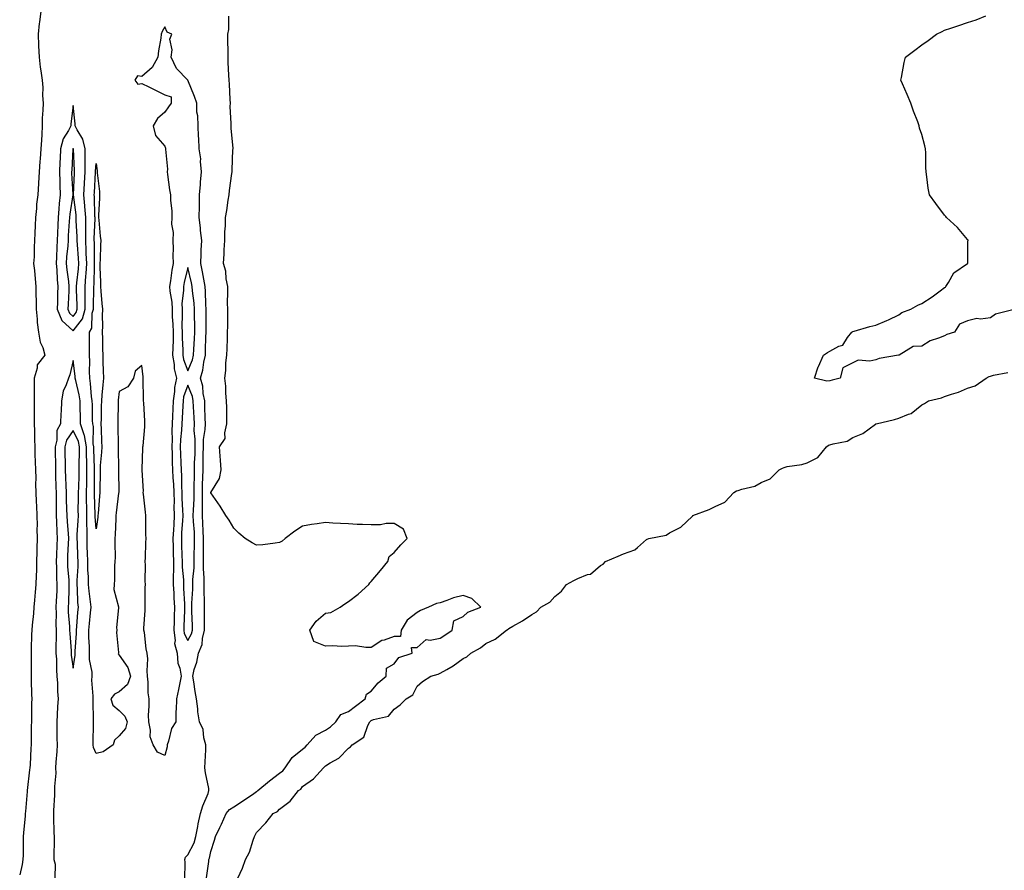
# Model space of a CAD drawing. Units: inches. Extents: x 965843 to 968483, y 7194938 to 7197578.
# Drawn here: x 967575 to 968004, y 7195667 to 7196038 of the extents above; entities that cross this region are included whole.
import ezdxf

# ---------------------------------------------------------------- set-up
doc = ezdxf.new("R2010")
doc.units = ezdxf.units.IN
doc.header["$MEASUREMENT"] = 0
doc.layers.add('Contour_96587194', color=7, linetype='Continuous', true_color=0xad23a8)

msp = doc.modelspace()

# ---------------------------------------------------------------- linework, layer by layer
at = {"layer": 'Contour_96587194'}
for points in [[(967583.9, 7196041.92, 3150), (967583.38, 7196037.25, 3150), (967583.3, 7196036.67, 3150), (967582.83, 7196031.92, 3150), (967582.98, 7196026.98, 3150), (967582.98, 7196026.84, 3150), (967583.17, 7196021.92, 3150), (967583.73, 7196017.6, 3150), (967584, 7196015.98, 3150), (967584.55, 7196011.92, 3150), (967584.79, 7196008.66, 3150), (967584.72, 7196005.24, 3150), (967584.92, 7196001.92, 3150), (967584.9, 7195998.76, 3150), (967584.58, 7195995.38, 3150), (967584.56, 7195991.92, 3150), (967584.35, 7195988.23, 3150), (967584.23, 7195985.75, 3150), (967584.02, 7195981.92, 3150), (967583.69, 7195977.56, 3150), (967583.56, 7195976.41, 3150), (967583.26, 7195971.92, 3150), (967583.01, 7195966.96, 3150), (967583, 7195966.86, 3150), (967582.69, 7195961.92, 3150), (967582.14, 7195957.82, 3150), (967582.08, 7195955.94, 3150), (967581.63, 7195951.92, 3150), (967581.45, 7195948.52, 3150), (967581.32, 7195945.18, 3150), (967581.15, 7195941.92, 3150), (967580.98, 7195938.99, 3150), (967580.98, 7195934.85, 3150), (967580.82, 7195931.92, 3150), (967581.15, 7195928.83, 3150), (967581.42, 7195925.28, 3150), (967581.78, 7195921.92, 3150), (967581.8, 7195918.17, 3150), (967581.88, 7195915.75, 3150), (967581.9, 7195911.92, 3150), (967582.34, 7195907.62, 3150), (967582.31, 7195906.18, 3150), (967582.88, 7195901.92, 3150), (967583.65, 7195897.51, 3150), (967584.79, 7195895.18, 3150), (967585.77, 7195891.92, 3150), (967582.33, 7195887.64, 3150), (967582.36, 7195886.22, 3150), (967581.06, 7195881.92, 3150), (967581.05, 7195878.93, 3150), (967581.07, 7195874.95, 3150), (967581.06, 7195871.92, 3150), (967581.02, 7195868.95, 3150), (967581.1, 7195864.97, 3150), (967581.06, 7195861.92, 3150), (967581.13, 7195858.83, 3150), (967581.26, 7195855.12, 3150), (967581.33, 7195851.92, 3150), (967581.41, 7195848.56, 3150), (967581.55, 7195845.42, 3150), (967581.63, 7195841.92, 3150), (967581.73, 7195838.25, 3150), (967581.7, 7195835.57, 3150), (967581.8, 7195831.92, 3150), (967581.93, 7195828.05, 3150), (967582.09, 7195825.96, 3150), (967582.21, 7195821.92, 3150), (967582.32, 7195817.66, 3150), (967582.28, 7195816.14, 3150), (967582.4, 7195811.92, 3150), (967582.22, 7195807.74, 3150), (967582.26, 7195806.14, 3150), (967582.11, 7195801.92, 3150), (967582.01, 7195797.96, 3150), (967581.85, 7195795.71, 3150), (967581.75, 7195791.92, 3150), (967581.42, 7195788.54, 3150), (967581.22, 7195785.08, 3150), (967580.94, 7195781.92, 3150), (967580.73, 7195779.24, 3150), (967580.2, 7195774.07, 3150), (967580.02, 7195771.92, 3150), (967579.92, 7195770.05, 3150), (967579.78, 7195763.64, 3150), (967579.69, 7195761.92, 3150), (967579.71, 7195760.26, 3150), (967579.75, 7195753.62, 3150), (967579.77, 7195751.92, 3150), (967579.8, 7195750.18, 3150), (967579.96, 7195743.83, 3150), (967579.99, 7195741.92, 3150), (967579.92, 7195740.05, 3150), (967579.89, 7195733.76, 3150), (967579.83, 7195731.92, 3150), (967579.79, 7195730.18, 3150), (967579.72, 7195723.58, 3150), (967579.69, 7195721.92, 3150), (967579.55, 7195720.42, 3150), (967579.24, 7195713.11, 3150), (967579.14, 7195711.92, 3150), (967579.05, 7195710.92, 3150), (967578.06, 7195701.94, 3150), (967578.06, 7195701.9, 3150), (967578.05, 7195701.53, 3150), (967577.23, 7195692.74, 3150), (967577.15, 7195691.92, 3150), (967577.07, 7195690.94, 3150), (967576.4, 7195683.56, 3150), (967576.27, 7195681.92, 3150), (967576.22, 7195680.08, 3150), (967576.19, 7195673.78, 3150), (967576.13, 7195671.92, 3150), (967575.76, 7195669.62, 3150), (967574.74, 7195665.22, 3150)], [(967656.17, 7195663.8, 3150), (967657.15, 7195671.02, 3150), (967657.22, 7195671.92, 3150), (967657.47, 7195672.51, 3150), (967658.05, 7195675.4, 3150), (967659.61, 7195680.36, 3150), (967660.14, 7195681.92, 3150), (967661.97, 7195685.85, 3150), (967662.67, 7195687.31, 3150), (967664.75, 7195691.92, 3150), (967666.28, 7195693.7, 3150), (967668.05, 7195694.79, 3150), (967672.37, 7195697.6, 3150), (967676.82, 7195700.69, 3150), (967678.05, 7195701.53, 3150), (967678.29, 7195701.69, 3150), (967678.53, 7195701.92, 3150), (967683.73, 7195706.24, 3150), (967688.05, 7195709.5, 3150), (967689.41, 7195710.57, 3150), (967690.43, 7195711.92, 3150), (967693.56, 7195716.41, 3150), (967698.05, 7195720.03, 3150), (967699.15, 7195720.81, 3150), (967700.13, 7195721.92, 3150), (967703.87, 7195726.1, 3150), (967708.05, 7195728.33, 3150), (967710.27, 7195729.71, 3150), (967712.55, 7195731.92, 3150), (967714.8, 7195735.18, 3150), (967718.05, 7195736.45, 3150), (967721.16, 7195738.81, 3150), (967725.34, 7195741.92, 3150), (967725.89, 7195744.07, 3150), (967728.05, 7195745.34, 3150), (967731.08, 7195748.89, 3150), (967734.59, 7195751.92, 3150), (967734.69, 7195755.28, 3150), (967738.05, 7195757.19, 3150), (967740.04, 7195759.93, 3150), (967745.81, 7195761.92, 3150), (967745.6, 7195764.38, 3150), (967748.05, 7195764.42, 3150), (967752.04, 7195767.92, 3150), (967753.66, 7195767.53, 3150), (967758.05, 7195768.5, 3150), (967760.18, 7195769.79, 3150), (967763.32, 7195771.92, 3150), (967764.03, 7195775.94, 3150), (967768.05, 7195777.94, 3150), (967770.16, 7195779.81, 3150), (967775.81, 7195781.92, 3150), (967771.89, 7195785.77, 3150), (967768.05, 7195787.1, 3150), (967763.91, 7195786.06, 3150), (967760.97, 7195784.83, 3150), (967758.05, 7195783.89, 3150), (967756.45, 7195783.52, 3150), (967752.95, 7195781.92, 3150), (967749.53, 7195780.44, 3150), (967748.05, 7195779.62, 3150), (967743.74, 7195776.24, 3150), (967741.12, 7195771.92, 3150), (967740.85, 7195769.11, 3150), (967738.05, 7195769.17, 3150), (967733.69, 7195767.56, 3150), (967732.6, 7195767.37, 3150), (967728.05, 7195764.36, 3150), (967725.67, 7195764.3, 3150), (967721.16, 7195765.03, 3150), (967718.05, 7195764.95, 3150), (967715.15, 7195764.83, 3150), (967711.2, 7195765.08, 3150), (967708.05, 7195764.95, 3150), (967703.06, 7195766.92, 3150), (967701.19, 7195771.92, 3150), (967704.06, 7195775.92, 3150), (967708.05, 7195779.3, 3150), (967710.35, 7195779.62, 3150), (967714.42, 7195781.92, 3150), (967716.56, 7195783.4, 3150), (967718.05, 7195784.46, 3150), (967722.27, 7195787.7, 3150), (967726.95, 7195791.92, 3150), (967727.44, 7195792.53, 3150), (967728.05, 7195793.13, 3150), (967732, 7195797.97, 3150), (967735.23, 7195801.92, 3150), (967735.9, 7195804.07, 3150), (967738.05, 7195805.81, 3150), (967740.87, 7195809.11, 3150), (967743.75, 7195811.92, 3150), (967742.16, 7195816.04, 3150), (967738.05, 7195818.44, 3150), (967734.55, 7195818.42, 3150), (967732.05, 7195817.92, 3150), (967728.05, 7195817.92, 3150), (967724.22, 7195818.09, 3150), (967721.87, 7195818.09, 3150), (967718.05, 7195818.25, 3150), (967714.55, 7195818.42, 3150), (967711.31, 7195818.66, 3150), (967708.05, 7195818.83, 3150), (967704.38, 7195818.25, 3150), (967702, 7195817.97, 3150), (967698.05, 7195817.27, 3150), (967694.78, 7195815.18, 3150), (967690.42, 7195811.92, 3150), (967689.17, 7195810.79, 3150), (967688.05, 7195810.12, 3150), (967686.08, 7195809.95, 3150), (967680.76, 7195809.22, 3150), (967678.05, 7195808.99, 3150), (967676.16, 7195810.03, 3150), (967673.09, 7195811.92, 3150), (967670.34, 7195814.21, 3150), (967668.05, 7195816.37, 3150), (967666.04, 7195819.91, 3150), (967664.65, 7195821.92, 3150), (967662.18, 7195826.06, 3150), (967658.05, 7195831.86, 3150), (967658.05, 7195831.92, 3150), (967658.05, 7195831.96, 3150), (967661.9, 7195838.07, 3150), (967662.58, 7195841.92, 3150), (967662.25, 7195846.12, 3150), (967662.19, 7195847.78, 3150), (967661.88, 7195851.92, 3150), (967664.39, 7195855.57, 3150), (967664.14, 7195858.01, 3150), (967665.12, 7195861.92, 3150), (967665.05, 7195864.93, 3150), (967665.03, 7195868.91, 3150), (967664.95, 7195871.92, 3150), (967664.66, 7195875.32, 3150), (967664.57, 7195878.44, 3150), (967664.22, 7195881.92, 3150), (967664.69, 7195885.28, 3150), (967664.66, 7195888.52, 3150), (967665.02, 7195891.92, 3150), (967665.15, 7195894.83, 3150), (967665.28, 7195899.15, 3150), (967665.39, 7195901.92, 3150), (967665.44, 7195904.54, 3150), (967665.43, 7195909.3, 3150), (967665.49, 7195911.92, 3150), (967665.41, 7195914.56, 3150), (967665.5, 7195919.38, 3150), (967665.43, 7195921.92, 3150), (967664.79, 7195925.18, 3150), (967664.67, 7195928.54, 3150), (967663.67, 7195931.92, 3150), (967663.9, 7195936.08, 3150), (967663.96, 7195937.84, 3150), (967664.17, 7195941.92, 3150), (967664.23, 7195945.75, 3150), (967664.41, 7195948.29, 3150), (967664.48, 7195951.92, 3150), (967664.99, 7195954.99, 3150), (967665.69, 7195959.56, 3150), (967666.08, 7195961.92, 3150), (967666.27, 7195963.7, 3150), (967667.23, 7195971.1, 3150), (967667.33, 7195971.92, 3150), (967667.43, 7195972.55, 3150), (967667.74, 7195981.61, 3150), (967667.78, 7195981.92, 3150), (967667.78, 7195982.19, 3150), (967666.93, 7195990.79, 3150), (967666.91, 7195991.92, 3150), (967666.98, 7195992.99, 3150), (967666.55, 7196000.42, 3150), (967666.62, 7196001.92, 3150), (967666.47, 7196003.5, 3150), (967666.22, 7196010.1, 3150), (967666.03, 7196011.92, 3150), (967665.96, 7196014.01, 3150), (967665.71, 7196019.58, 3150), (967665.64, 7196021.92, 3150), (967665.67, 7196024.3, 3150), (967665.45, 7196029.32, 3150), (967665.48, 7196031.92, 3150), (967665.94, 7196034.03, 3150), (967665.94, 7196039.81, 3150)], [(968007.8, 7195911.67, 3149), (968000.16, 7195909.81, 3149), (967998.05, 7195908.15, 3149), (967993.74, 7195907.62, 3149), (967992.1, 7195907.88, 3149), (967988.05, 7195906.9, 3149), (967984.49, 7195905.47, 3149), (967982.4, 7195901.92, 3149), (967979.06, 7195900.9, 3149), (967978.05, 7195900.4, 3149), (967975.41, 7195899.28, 3149), (967971.77, 7195898.21, 3149), (967968.05, 7195895.81, 3149), (967964.26, 7195895.71, 3149), (967958.22, 7195891.92, 3149), (967958.08, 7195891.88, 3149), (967958.05, 7195891.86, 3149), (967957.96, 7195891.84, 3149), (967949.46, 7195890.51, 3149), (967948.05, 7195889.81, 3149), (967945.36, 7195889.22, 3149), (967940.29, 7195889.67, 3149), (967938.05, 7195888.6, 3149), (967933.63, 7195886.35, 3149), (967932.45, 7195881.92, 3149), (967928.98, 7195880.98, 3149), (967928.05, 7195880.69, 3149), (967926.71, 7195880.57, 3149), (967921.27, 7195881.92, 3149), (967922.92, 7195886.8, 3149), (967922.97, 7195887, 3149), (967925.25, 7195891.92, 3149), (967926.95, 7195893.01, 3149), (967928.05, 7195893.72, 3149), (967931.94, 7195895.81, 3149), (967933.65, 7195896.31, 3149), (967935.75, 7195899.62, 3149), (967937.54, 7195901.92, 3149), (967937.82, 7195902.15, 3149), (967938.05, 7195902.27, 3149), (967938.53, 7195902.39, 3149), (967945.49, 7195904.48, 3149), (967948.05, 7195905.05, 3149), (967952.9, 7195907.08, 3149), (967953.51, 7195907.37, 3149), (967958.05, 7195909.52, 3149), (967959.43, 7195910.53, 3149), (967963.25, 7195911.92, 3149), (967966.29, 7195913.68, 3149), (967968.05, 7195914.42, 3149), (967972.62, 7195917.35, 3149), (967976.05, 7195919.93, 3149), (967978.05, 7195921.39, 3149), (967978.38, 7195921.59, 3149), (967978.59, 7195921.92, 3149), (967979.68, 7195923.54, 3149), (967982.07, 7195927.9, 3149), (967987.96, 7195931.84, 3149), (967988.05, 7195931.9, 3149), (967988.08, 7195931.92, 3149), (967988.08, 7195931.96, 3149), (967988.21, 7195941.76, 3149), (967988.28, 7195941.92, 3149), (967988.23, 7195942.1, 3149), (967988.05, 7195942.37, 3149), (967983.69, 7195947.56, 3149), (967978.82, 7195951.92, 3149), (967978.5, 7195952.37, 3149), (967978.05, 7195952.96, 3149), (967974.19, 7195958.05, 3149), (967971.44, 7195961.92, 3149), (967970.91, 7195964.77, 3149), (967970.33, 7195969.65, 3149), (967969.97, 7195971.92, 3149), (967969.89, 7195973.76, 3149), (967969.84, 7195980.12, 3149), (967969.75, 7195981.92, 3149), (967969.4, 7195983.27, 3149), (967968.05, 7195988.23, 3149), (967967.14, 7195991, 3149), (967966.92, 7195991.92, 3149), (967966.3, 7195993.68, 3149), (967964.48, 7195998.35, 3149), (967963.34, 7196001.92, 3149), (967961.74, 7196005.61, 3149), (967959.63, 7196010.34, 3149), (967958.93, 7196011.92, 3149), (967959.18, 7196013.05, 3149), (967960.38, 7196019.58, 3149), (967960.93, 7196021.92, 3149), (967965.06, 7196024.91, 3149), (967968.05, 7196027.25, 3149), (967970.79, 7196029.17, 3149), (967974.5, 7196031.92, 3149), (967976.92, 7196033.05, 3149), (967978.05, 7196033.66, 3149), (967980.67, 7196034.54, 3149), (967984.21, 7196035.77, 3149), (967988.05, 7196037.06, 3149), (967991.82, 7196038.15, 3149), (967996.04, 7196039.91, 3149)], [(967646.75, 7195663.21, 3151), (967646.87, 7195670.75, 3151), (967646.75, 7195671.92, 3151), (967647.04, 7195672.92, 3151), (967648.05, 7195673.97, 3151), (967650.76, 7195679.21, 3151), (967651.6, 7195681.92, 3151), (967652.46, 7195686.33, 3151), (967652.6, 7195687.37, 3151), (967653.64, 7195691.92, 3151), (967654.64, 7195695.32, 3151), (967656.86, 7195700.73, 3151), (967657.28, 7195701.92, 3151), (967657.16, 7195702.82, 3151), (967655.75, 7195709.62, 3151), (967655.48, 7195711.92, 3151), (967655.55, 7195714.42, 3151), (967655.86, 7195719.73, 3151), (967655.92, 7195721.92, 3151), (967655.08, 7195724.89, 3151), (967654.8, 7195728.66, 3151), (967653.14, 7195731.92, 3151), (967652.41, 7195736.28, 3151), (967652.42, 7195737.55, 3151), (967651.89, 7195741.92, 3151), (967651.29, 7195745.16, 3151), (967650.62, 7195749.34, 3151), (967650.17, 7195751.92, 3151), (967650.85, 7195754.71, 3151), (967651.98, 7195757.99, 3151), (967652.71, 7195761.92, 3151), (967654.32, 7195765.65, 3151), (967654.41, 7195768.27, 3151), (967655.3, 7195771.92, 3151), (967655.28, 7195774.69, 3151), (967655.35, 7195779.22, 3151), (967655.34, 7195781.92, 3151), (967655.34, 7195784.63, 3151), (967655.15, 7195789.01, 3151), (967655.16, 7195791.92, 3151), (967655.2, 7195794.77, 3151), (967654.85, 7195798.72, 3151), (967654.88, 7195801.92, 3151), (967654.91, 7195805.06, 3151), (967654.85, 7195808.72, 3151), (967654.88, 7195811.92, 3151), (967654.7, 7195815.26, 3151), (967654.58, 7195818.46, 3151), (967654.41, 7195821.92, 3151), (967654.46, 7195825.51, 3151), (967654.38, 7195828.25, 3151), (967654.42, 7195831.92, 3151), (967654.51, 7195835.47, 3151), (967654.62, 7195838.5, 3151), (967654.71, 7195841.92, 3151), (967654.78, 7195845.2, 3151), (967654.77, 7195848.64, 3151), (967654.83, 7195851.92, 3151), (967654.9, 7195855.06, 3151), (967655.63, 7195859.5, 3151), (967655.7, 7195861.92, 3151), (967655.61, 7195864.36, 3151), (967655.53, 7195869.4, 3151), (967655.42, 7195871.92, 3151), (967654.77, 7195875.2, 3151), (967654.56, 7195878.44, 3151), (967653.57, 7195881.92, 3151), (967654.64, 7195885.32, 3151), (967655.01, 7195888.87, 3151), (967655.7, 7195891.92, 3151), (967655.8, 7195894.17, 3151), (967655.92, 7195899.79, 3151), (967656.02, 7195901.92, 3151), (967656.01, 7195903.95, 3151), (967656.11, 7195909.99, 3151), (967656.1, 7195911.92, 3151), (967655.93, 7195914.05, 3151), (967655.76, 7195919.62, 3151), (967655.55, 7195921.92, 3151), (967654.96, 7195925.01, 3151), (967654.43, 7195928.31, 3151), (967653.69, 7195931.92, 3151), (967653.88, 7195936.08, 3151), (967653.92, 7195937.78, 3151), (967654.09, 7195941.92, 3151), (967653.63, 7195946.33, 3151), (967653.62, 7195947.49, 3151), (967653.04, 7195951.92, 3151), (967653.07, 7195956.9, 3151), (967653.07, 7195956.94, 3151), (967653.1, 7195961.92, 3151), (967653.55, 7195966.43, 3151), (967653.58, 7195967.45, 3151), (967653.97, 7195971.92, 3151), (967653.53, 7195976.45, 3151), (967653.66, 7195977.53, 3151), (967652.94, 7195981.92, 3151), (967652.78, 7195986.65, 3151), (967652.7, 7195987.27, 3151), (967652.5, 7195991.92, 3151), (967652.46, 7195996.33, 3151), (967652.03, 7195997.94, 3151), (967651.96, 7196001.92, 3151), (967650.94, 7196004.81, 3151), (967648.08, 7196011.88, 3151), (967648.07, 7196011.92, 3151), (967648.07, 7196011.94, 3151), (967648.05, 7196011.96, 3151), (967643.17, 7196017.04, 3151), (967640.78, 7196021.92, 3151), (967641.27, 7196025.14, 3151), (967640.21, 7196029.75, 3151), (967641.03, 7196031.92, 3151), (967638.98, 7196032.86, 3151), (967638.05, 7196035.2, 3151), (967636.87, 7196033.11, 3151), (967636.47, 7196031.92, 3151), (967636.29, 7196030.16, 3151), (967635.24, 7196024.73, 3151), (967635.01, 7196021.92, 3151), (967632.55, 7196017.43, 3151), (967628.05, 7196013.52, 3151), (967626.17, 7196013.8, 3151), (967625.01, 7196011.92, 3151), (967626.31, 7196010.18, 3151), (967628.05, 7196010.42, 3151), (967631.03, 7196008.95, 3151), (967633.73, 7196007.6, 3151), (967638.05, 7196005.49, 3151), (967640.73, 7196004.6, 3151), (967640.76, 7196001.92, 3151), (967639.67, 7196000.3, 3151), (967638.05, 7195997.94, 3151), (967634.8, 7195995.16, 3151), (967632.89, 7195991.92, 3151), (967633.91, 7195987.78, 3151), (967638.05, 7195983.05, 3151), (967638.32, 7195982.19, 3151), (967638.33, 7195981.92, 3151), (967638.25, 7195981.72, 3151), (967639.2, 7195973.07, 3151), (967638.99, 7195971.92, 3151), (967639.18, 7195970.79, 3151), (967640.11, 7195963.99, 3151), (967640.51, 7195961.92, 3151), (967640.55, 7195959.42, 3151), (967641.03, 7195954.91, 3151), (967641.08, 7195951.92, 3151), (967640.94, 7195949.03, 3151), (967641.62, 7195945.49, 3151), (967641.53, 7195941.92, 3151), (967641.6, 7195938.37, 3151), (967641.54, 7195935.4, 3151), (967641.62, 7195931.92, 3151), (967641.04, 7195928.93, 3151), (967640.53, 7195924.4, 3151), (967640.11, 7195921.92, 3151), (967640.19, 7195919.79, 3151), (967641.11, 7195914.97, 3151), (967641.18, 7195911.92, 3151), (967641.28, 7195908.68, 3151), (967641.55, 7195905.42, 3151), (967641.65, 7195901.92, 3151), (967641.63, 7195898.33, 3151), (967641.45, 7195895.32, 3151), (967641.43, 7195891.92, 3151), (967642.08, 7195887.9, 3151), (967642.09, 7195885.96, 3151), (967643.04, 7195881.92, 3151), (967642.17, 7195877.8, 3151), (967642.21, 7195876.08, 3151), (967641.62, 7195871.92, 3151), (967641.47, 7195868.5, 3151), (967641.37, 7195865.24, 3151), (967641.22, 7195861.92, 3151), (967641.09, 7195858.89, 3151), (967641.17, 7195855.05, 3151), (967641.06, 7195851.92, 3151), (967641.17, 7195848.8, 3151), (967641.28, 7195845.14, 3151), (967641.4, 7195841.92, 3151), (967641.58, 7195838.38, 3151), (967641.81, 7195835.69, 3151), (967641.99, 7195831.92, 3151), (967642.05, 7195827.92, 3151), (967642.02, 7195825.9, 3151), (967642.11, 7195821.92, 3151), (967641.9, 7195818.07, 3151), (967641.78, 7195815.65, 3151), (967641.58, 7195811.92, 3151), (967641.66, 7195808.31, 3151), (967641.71, 7195805.57, 3151), (967641.8, 7195801.92, 3151), (967641.85, 7195798.11, 3151), (967641.65, 7195795.51, 3151), (967641.7, 7195791.92, 3151), (967641.89, 7195788.09, 3151), (967641.99, 7195785.87, 3151), (967642.17, 7195781.92, 3151), (967642.07, 7195777.9, 3151), (967642.03, 7195775.9, 3151), (967641.93, 7195771.92, 3151), (967642.48, 7195767.49, 3151), (967642.23, 7195766.1, 3151), (967643.33, 7195761.92, 3151), (967643.74, 7195757.6, 3151), (967644.63, 7195755.34, 3151), (967645.2, 7195751.92, 3151), (967644.42, 7195748.29, 3151), (967643.94, 7195746.04, 3151), (967643.04, 7195741.92, 3151), (967642.91, 7195737.06, 3151), (967642.89, 7195736.76, 3151), (967642.76, 7195731.92, 3151), (967640.94, 7195729.03, 3151), (967639.69, 7195723.56, 3151), (967639.07, 7195721.92, 3151), (967638.97, 7195721, 3151), (967638.05, 7195717.25, 3151), (967634.89, 7195718.76, 3151), (967632.97, 7195721.92, 3151), (967631.56, 7195725.42, 3151), (967631.75, 7195728.23, 3151), (967631.01, 7195731.92, 3151), (967630.95, 7195734.83, 3151), (967631.2, 7195738.78, 3151), (967631.15, 7195741.92, 3151), (967630.74, 7195744.6, 3151), (967630.75, 7195749.22, 3151), (967630.43, 7195751.92, 3151), (967630.26, 7195754.13, 3151), (967630.54, 7195759.44, 3151), (967630.38, 7195761.92, 3151), (967629.88, 7195763.76, 3151), (967629.11, 7195770.85, 3151), (967628.89, 7195771.92, 3151), (967628.9, 7195772.78, 3151), (967629.4, 7195780.57, 3151), (967629.41, 7195781.92, 3151), (967629.48, 7195783.35, 3151), (967629.46, 7195790.51, 3151), (967629.53, 7195791.92, 3151), (967629.42, 7195793.29, 3151), (967629.59, 7195800.38, 3151), (967629.49, 7195801.92, 3151), (967629.54, 7195803.42, 3151), (967629.81, 7195810.16, 3151), (967629.88, 7195811.92, 3151), (967629.78, 7195813.66, 3151), (967629.78, 7195820.2, 3151), (967629.69, 7195821.92, 3151), (967629.58, 7195823.44, 3151), (967628.67, 7195831.31, 3151), (967628.62, 7195831.92, 3151), (967628.67, 7195832.53, 3151), (967628.17, 7195841.8, 3151), (967628.18, 7195841.92, 3151), (967628.19, 7195842.06, 3151), (967628.46, 7195851.51, 3151), (967628.49, 7195851.92, 3151), (967628.53, 7195852.39, 3151), (967629.26, 7195860.71, 3151), (967629.36, 7195861.92, 3151), (967629.28, 7195863.15, 3151), (967628.82, 7195871.14, 3151), (967628.77, 7195871.92, 3151), (967628.78, 7195872.66, 3151), (967628.53, 7195881.43, 3151), (967628.54, 7195881.92, 3151), (967628.52, 7195882.39, 3151), (967628.05, 7195887.35, 3151), (967625.04, 7195884.93, 3151), (967624.31, 7195881.92, 3151), (967621.84, 7195878.13, 3151), (967618.05, 7195876.08, 3151), (967617.73, 7195872.23, 3151), (967617.7, 7195871.92, 3151), (967617.7, 7195871.57, 3151), (967617.58, 7195862.39, 3151), (967617.58, 7195861.92, 3151), (967617.59, 7195861.45, 3151), (967617.71, 7195852.27, 3151), (967617.72, 7195851.92, 3151), (967617.71, 7195851.57, 3151), (967617.88, 7195842.08, 3151), (967617.88, 7195841.74, 3151), (967617.91, 7195832.06, 3151), (967617.91, 7195831.92, 3151), (967617.89, 7195831.76, 3151), (967616.85, 7195823.11, 3151), (967616.73, 7195821.92, 3151), (967616.6, 7195820.47, 3151), (967616.35, 7195813.62, 3151), (967616.18, 7195811.92, 3151), (967616.17, 7195810.03, 3151), (967616.3, 7195803.68, 3151), (967616.27, 7195801.92, 3151), (967616.09, 7195799.97, 3151), (967616.14, 7195793.83, 3151), (967615.91, 7195791.92, 3151), (967615.77, 7195789.65, 3151), (967617.84, 7195782.13, 3151), (967617.82, 7195781.92, 3151), (967617.84, 7195781.72, 3151), (967616.95, 7195773.03, 3151), (967617.06, 7195771.92, 3151), (967617.01, 7195770.88, 3151), (967617.8, 7195762.17, 3151), (967617.78, 7195761.92, 3151), (967617.74, 7195761.61, 3151), (967618.05, 7195761.08, 3151), (967621.82, 7195755.69, 3151), (967623.09, 7195751.92, 3151), (967621.74, 7195748.23, 3151), (967618.05, 7195745.06, 3151), (967616.03, 7195743.95, 3151), (967614.41, 7195741.92, 3151), (967615.34, 7195739.21, 3151), (967618.05, 7195736.82, 3151), (967620.53, 7195734.4, 3151), (967621.62, 7195731.92, 3151), (967620.94, 7195729.03, 3151), (967618.05, 7195725.85, 3151), (967616.08, 7195723.89, 3151), (967615.49, 7195721.92, 3151), (967611.14, 7195718.83, 3151), (967608.05, 7195718.15, 3151), (967606.92, 7195720.79, 3151), (967606.75, 7195721.92, 3151), (967606.82, 7195723.15, 3151), (967606.88, 7195730.75, 3151), (967606.95, 7195731.92, 3151), (967606.86, 7195733.11, 3151), (967606.83, 7195740.69, 3151), (967606.73, 7195741.92, 3151), (967606.81, 7195743.15, 3151), (967606.26, 7195750.14, 3151), (967606.36, 7195751.92, 3151), (967606.3, 7195753.66, 3151), (967605.2, 7195759.07, 3151), (967605.14, 7195761.92, 3151), (967605.15, 7195764.83, 3151), (967604.88, 7195768.76, 3151), (967604.89, 7195771.92, 3151), (967605.15, 7195774.81, 3151), (967605.64, 7195779.5, 3151), (967605.86, 7195781.92, 3151), (967605.65, 7195784.32, 3151), (967605.01, 7195788.87, 3151), (967604.76, 7195791.92, 3151), (967604.73, 7195795.24, 3151), (967604.44, 7195798.31, 3151), (967604.4, 7195801.92, 3151), (967604.28, 7195805.69, 3151), (967604.23, 7195808.09, 3151), (967604.1, 7195811.92, 3151), (967604.11, 7195815.85, 3151), (967603.98, 7195817.84, 3151), (967603.99, 7195821.92, 3151), (967603.96, 7195826, 3151), (967603.9, 7195827.76, 3151), (967603.87, 7195831.92, 3151), (967603.96, 7195836, 3151), (967603.96, 7195837.82, 3151), (967604.04, 7195841.92, 3151), (967604.02, 7195845.96, 3151), (967603.94, 7195847.82, 3151), (967603.92, 7195851.92, 3151), (967602.98, 7195856.86, 3151), (967602.85, 7195857.12, 3151), (967601.32, 7195861.92, 3151), (967601.26, 7195865.12, 3151), (967601.17, 7195868.8, 3151), (967601.12, 7195871.92, 3151), (967600.72, 7195874.6, 3151), (967599.15, 7195880.81, 3151), (967598.96, 7195881.92, 3151), (967598.93, 7195882.8, 3151), (967598.05, 7195889.65, 3151), (967596.59, 7195883.38, 3151), (967596, 7195881.92, 3151), (967595.06, 7195878.93, 3151), (967593.76, 7195876.2, 3151), (967592.92, 7195871.92, 3151), (967592.77, 7195867.21, 3151), (967592.75, 7195866.63, 3151), (967592.59, 7195861.92, 3151), (967590.98, 7195858.99, 3151), (967590.99, 7195854.87, 3151), (967590.23, 7195851.92, 3151), (967590.27, 7195849.71, 3151), (967590.28, 7195844.15, 3151), (967590.32, 7195841.92, 3151), (967590.4, 7195839.56, 3151), (967590.51, 7195834.38, 3151), (967590.6, 7195831.92, 3151), (967590.63, 7195829.34, 3151), (967590.6, 7195824.48, 3151), (967590.63, 7195821.92, 3151), (967590.78, 7195819.19, 3151), (967590.91, 7195814.77, 3151), (967591.08, 7195811.92, 3151), (967590.96, 7195809.01, 3151), (967590.81, 7195804.67, 3151), (967590.7, 7195801.92, 3151), (967590.82, 7195799.15, 3151), (967590.86, 7195794.73, 3151), (967591, 7195791.92, 3151), (967590.89, 7195789.09, 3151), (967590.68, 7195784.54, 3151), (967590.57, 7195781.92, 3151), (967590.64, 7195779.32, 3151), (967590.52, 7195774.4, 3151), (967590.6, 7195771.92, 3151), (967590.65, 7195769.32, 3151), (967590.47, 7195764.34, 3151), (967590.53, 7195761.92, 3151), (967590.73, 7195759.24, 3151), (967590.76, 7195754.63, 3151), (967591, 7195751.92, 3151), (967591.24, 7195748.74, 3151), (967591.26, 7195745.14, 3151), (967591.56, 7195741.92, 3151), (967591.29, 7195738.68, 3151), (967591.13, 7195735.01, 3151), (967590.9, 7195731.92, 3151), (967590.99, 7195728.99, 3151), (967590.91, 7195724.77, 3151), (967591.01, 7195721.92, 3151), (967590.94, 7195719.03, 3151), (967590.48, 7195714.34, 3151), (967590.41, 7195711.92, 3151), (967590.44, 7195709.54, 3151), (967589.88, 7195703.74, 3151), (967589.9, 7195701.92, 3151), (967589.97, 7195699.99, 3151), (967589.41, 7195693.27, 3151), (967589.48, 7195691.92, 3151), (967589.52, 7195690.46, 3151), (967589.67, 7195683.54, 3151), (967589.73, 7195681.92, 3151), (967589.81, 7195680.16, 3151), (967589.6, 7195673.46, 3151), (967589.68, 7195671.92, 3151), (967590.17, 7195669.79, 3151), (967590.06, 7195663.93, 3151)], [(967669.8, 7195663.66, 3149), (967671.85, 7195668.13, 3149), (967673.23, 7195671.92, 3149), (967674.89, 7195675.08, 3149), (967676.49, 7195680.36, 3149), (967677.1, 7195681.92, 3149), (967677.45, 7195682.51, 3149), (967678.05, 7195683.64, 3149), (967682.06, 7195687.9, 3149), (967685.2, 7195691.92, 3149), (967687.13, 7195692.84, 3149), (967688.05, 7195693.8, 3149), (967692.67, 7195697.29, 3149), (967696.35, 7195701.92, 3149), (967697.34, 7195702.62, 3149), (967698.05, 7195703.66, 3149), (967702.87, 7195707.1, 3149), (967707.14, 7195711.92, 3149), (967707.7, 7195712.27, 3149), (967708.05, 7195712.7, 3149), (967710.13, 7195713.99, 3149), (967713.95, 7195716.02, 3149), (967718.05, 7195720.46, 3149), (967718.91, 7195721.06, 3149), (967719.73, 7195721.92, 3149), (967724.73, 7195725.24, 3149), (967726.48, 7195730.36, 3149), (967727.35, 7195731.92, 3149), (967727.75, 7195732.23, 3149), (967728.05, 7195732.45, 3149), (967729.06, 7195732.92, 3149), (967735.55, 7195734.42, 3149), (967738.05, 7195737.53, 3149), (967740.65, 7195739.32, 3149), (967743.21, 7195741.92, 3149), (967746.21, 7195743.76, 3149), (967748.05, 7195747.49, 3149), (967750.44, 7195749.52, 3149), (967754.07, 7195751.92, 3149), (967757.25, 7195752.72, 3149), (967758.05, 7195753.13, 3149), (967760.96, 7195754.83, 3149), (967763.68, 7195756.3, 3149), (967768.05, 7195759.54, 3149), (967769.68, 7195760.28, 3149), (967771.4, 7195761.92, 3149), (967775.68, 7195764.28, 3149), (967778.05, 7195766.08, 3149), (967782.01, 7195767.96, 3149), (967787.04, 7195771.92, 3149), (967787.67, 7195772.29, 3149), (967788.05, 7195772.62, 3149), (967789.76, 7195773.64, 3149), (967793.97, 7195776, 3149), (967798.05, 7195778.7, 3149), (967800.09, 7195779.89, 3149), (967801.99, 7195781.92, 3149), (967805.83, 7195784.15, 3149), (967808.05, 7195786.59, 3149), (967811.03, 7195788.93, 3149), (967813.13, 7195791.92, 3149), (967816.34, 7195793.64, 3149), (967818.05, 7195794.5, 3149), (967822.31, 7195796.18, 3149), (967823.57, 7195796.41, 3149), (967828.05, 7195800.08, 3149), (967829.17, 7195800.79, 3149), (967830.12, 7195801.92, 3149), (967835.76, 7195804.21, 3149), (967838.05, 7195805.18, 3149), (967843.01, 7195806.96, 3149), (967844.15, 7195808.01, 3149), (967848.05, 7195811.43, 3149), (967848.4, 7195811.57, 3149), (967849.08, 7195811.92, 3149), (967856.57, 7195813.4, 3149), (967858.05, 7195814.32, 3149), (967862.99, 7195816.86, 3149), (967863.08, 7195816.9, 3149), (967868.05, 7195821.71, 3149), (967868.18, 7195821.8, 3149), (967868.29, 7195821.92, 3149), (967875.4, 7195824.56, 3149), (967878.05, 7195825.92, 3149), (967882.15, 7195827.82, 3149), (967886.1, 7195831.92, 3149), (967887.29, 7195832.68, 3149), (967888.05, 7195832.86, 3149), (967889.54, 7195833.4, 3149), (967895.29, 7195834.69, 3149), (967898.05, 7195836.37, 3149), (967902, 7195837.97, 3149), (967905.85, 7195841.92, 3149), (967907.31, 7195842.66, 3149), (967908.05, 7195842.92, 3149), (967909.41, 7195843.27, 3149), (967915.79, 7195844.19, 3149), (967918.05, 7195844.97, 3149), (967922.72, 7195847.25, 3149), (967926.49, 7195851.92, 3149), (967927.36, 7195852.6, 3149), (967928.05, 7195852.78, 3149), (967929.39, 7195853.25, 3149), (967935.55, 7195854.42, 3149), (967938.05, 7195856.02, 3149), (967942.31, 7195857.66, 3149), (967947.95, 7195861.82, 3149), (967948.05, 7195861.88, 3149), (967948.08, 7195861.9, 3149), (967948.12, 7195861.92, 3149), (967956.17, 7195863.8, 3149), (967958.05, 7195864.44, 3149), (967962.35, 7195866.22, 3149), (967963.5, 7195866.47, 3149), (967968.05, 7195870.22, 3149), (967969.21, 7195870.75, 3149), (967971.02, 7195871.92, 3149), (967976.63, 7195873.35, 3149), (967978.05, 7195873.87, 3149), (967981.07, 7195874.93, 3149), (967984.14, 7195875.83, 3149), (967988.05, 7195877.53, 3149), (967991.42, 7195878.56, 3149), (967996.19, 7195881.92, 3149), (967997.44, 7195882.53, 3149), (967998.05, 7195882.76, 3149), (967999.3, 7195883.17, 3149), (968005.66, 7195884.32, 3149)]]:
    msp.add_polyline3d(points, dxfattribs=at)
for points in [[(967598.05, 7195902.51, 3151), (967602.15, 7195907.82, 3151), (967603.32, 7195911.92, 3151), (967603.31, 7195916.65, 3151), (967603.33, 7195917.21, 3151), (967603.32, 7195921.92, 3151), (967603.64, 7195926.33, 3151), (967603.67, 7195927.53, 3151), (967603.95, 7195931.92, 3151), (967603.76, 7195936.22, 3151), (967603.74, 7195937.62, 3151), (967603.54, 7195941.92, 3151), (967603.51, 7195946.47, 3151), (967603.55, 7195947.41, 3151), (967603.51, 7195951.92, 3151), (967603.13, 7195956.84, 3151), (967603.13, 7195957, 3151), (967602.7, 7195961.92, 3151), (967602.96, 7195966.82, 3151), (967602.97, 7195967, 3151), (967603.24, 7195971.92, 3151), (967603.26, 7195976.71, 3151), (967603.28, 7195977.15, 3151), (967603.31, 7195981.92, 3151), (967602.3, 7195986.18, 3151), (967599.8, 7195990.18, 3151), (967599, 7195991.92, 3151), (967598.95, 7195992.82, 3151), (967598.05, 7196000.83, 3151), (967597.1, 7195992.88, 3151), (967597.02, 7195991.92, 3151), (967596, 7195989.87, 3151), (967593.65, 7195986.33, 3151), (967592.51, 7195981.92, 3151), (967592.32, 7195977.64, 3151), (967592.27, 7195976.14, 3151), (967592.08, 7195971.92, 3151), (967592.23, 7195967.74, 3151), (967592.25, 7195966.12, 3151), (967592.4, 7195961.92, 3151), (967591.96, 7195958.01, 3151), (967591.85, 7195955.71, 3151), (967591.47, 7195951.92, 3151), (967591.33, 7195948.64, 3151), (967591.27, 7195945.14, 3151), (967591.15, 7195941.92, 3151), (967590.94, 7195939.03, 3151), (967590.84, 7195934.71, 3151), (967590.67, 7195931.92, 3151), (967590.9, 7195929.07, 3151), (967591.04, 7195924.91, 3151), (967591.32, 7195921.92, 3151), (967591.23, 7195918.74, 3151), (967591.21, 7195915.08, 3151), (967591.13, 7195911.92, 3151), (967593.09, 7195906.96, 3151)], [(967598.05, 7195908.8, 3152), (967599.41, 7195910.57, 3152), (967599.8, 7195911.92, 3152), (967599.8, 7195913.66, 3152), (967599.52, 7195920.44, 3152), (967599.52, 7195921.92, 3152), (967599.63, 7195923.5, 3152), (967600.34, 7195929.63, 3152), (967600.49, 7195931.92, 3152), (967600.38, 7195934.26, 3152), (967599.9, 7195940.06, 3152), (967599.81, 7195941.92, 3152), (967599.8, 7195943.68, 3152), (967599.43, 7195950.53, 3152), (967599.42, 7195951.92, 3152), (967599.32, 7195953.19, 3152), (967598.15, 7195961.82, 3152), (967598.14, 7195961.92, 3152), (967598.15, 7195962.02, 3152), (967598.61, 7195971.35, 3152), (967598.64, 7195971.92, 3152), (967598.65, 7195972.51, 3152), (967598.14, 7195981.84, 3152), (967598.14, 7195981.92, 3152), (967598.12, 7195982, 3152), (967598.05, 7195982.1, 3152), (967597.98, 7195982, 3152), (967597.96, 7195981.92, 3152), (967597.95, 7195981.82, 3152), (967597.41, 7195972.56, 3152), (967597.38, 7195971.92, 3152), (967597.4, 7195971.26, 3152), (967597.94, 7195962.04, 3152), (967597.94, 7195961.92, 3152), (967597.93, 7195961.8, 3152), (967596.55, 7195953.42, 3152), (967596.4, 7195951.92, 3152), (967596.33, 7195950.2, 3152), (967595.92, 7195944.05, 3152), (967595.83, 7195941.92, 3152), (967595.68, 7195939.54, 3152), (967595.17, 7195934.79, 3152), (967594.99, 7195931.92, 3152), (967595.23, 7195929.11, 3152), (967595.98, 7195923.99, 3152), (967596.17, 7195921.92, 3152), (967596.12, 7195919.99, 3152), (967595.82, 7195914.15, 3152), (967595.76, 7195911.92, 3152), (967596.41, 7195910.28, 3152)], [(967608.05, 7195816.12, 3150), (967607.67, 7195821.53, 3150), (967607.67, 7195822.31, 3150), (967607.35, 7195831.22, 3150), (967607.35, 7195831.92, 3150), (967607.36, 7195832.6, 3150), (967607.34, 7195841.2, 3150), (967607.35, 7195841.92, 3150), (967607.35, 7195842.62, 3150), (967607.01, 7195850.88, 3150), (967607.01, 7195851.92, 3150), (967606.76, 7195853.21, 3150), (967606.92, 7195860.79, 3150), (967606.56, 7195861.92, 3150), (967606.53, 7195863.44, 3150), (967606.43, 7195870.3, 3150), (967606.4, 7195871.92, 3150), (967606.11, 7195873.85, 3150), (967605.68, 7195879.56, 3150), (967605.26, 7195881.92, 3150), (967605.14, 7195884.83, 3150), (967605.32, 7195889.19, 3150), (967605.18, 7195891.92, 3150), (967605.14, 7195894.83, 3150), (967605.16, 7195899.03, 3150), (967605.11, 7195901.92, 3150), (967606.24, 7195903.72, 3150), (967606.37, 7195910.24, 3150), (967606.85, 7195911.92, 3150), (967606.85, 7195913.11, 3150), (967607.13, 7195921, 3150), (967607.13, 7195921.92, 3150), (967607.19, 7195922.78, 3150), (967607.36, 7195931.24, 3150), (967607.41, 7195931.92, 3150), (967607.38, 7195932.6, 3150), (967607.31, 7195941.18, 3150), (967607.27, 7195941.92, 3150), (967607.27, 7195942.7, 3150), (967607.6, 7195951.47, 3150), (967607.6, 7195951.92, 3150), (967607.56, 7195952.41, 3150), (967607.32, 7195961.2, 3150), (967607.26, 7195961.92, 3150), (967607.3, 7195962.68, 3150), (967607.82, 7195971.69, 3150), (967607.83, 7195971.92, 3150), (967607.83, 7195972.13, 3150), (967608.05, 7195975.53, 3150), (967608.51, 7195972.37, 3150), (967608.52, 7195971.92, 3150), (967608.55, 7195971.41, 3150), (967609.48, 7195963.35, 3150), (967609.55, 7195961.92, 3150), (967609.54, 7195960.44, 3150), (967609.1, 7195952.97, 3150), (967609.09, 7195951.92, 3150), (967609.21, 7195950.75, 3150), (967609.88, 7195943.76, 3150), (967610.07, 7195941.92, 3150), (967609.93, 7195940.05, 3150), (967609.81, 7195933.68, 3150), (967609.69, 7195931.92, 3150), (967609.66, 7195930.3, 3150), (967609.95, 7195923.81, 3150), (967609.92, 7195921.92, 3150), (967610.16, 7195919.81, 3150), (967610.58, 7195914.46, 3150), (967610.87, 7195911.92, 3150), (967610.7, 7195909.28, 3150), (967610.83, 7195904.69, 3150), (967610.67, 7195901.92, 3150), (967610.78, 7195899.19, 3150), (967610.8, 7195894.67, 3150), (967610.92, 7195891.92, 3150), (967611.01, 7195888.95, 3150), (967611.17, 7195885.05, 3150), (967611.27, 7195881.92, 3150), (967611.01, 7195878.97, 3150), (967610.58, 7195874.44, 3150), (967610.34, 7195871.92, 3150), (967610.32, 7195869.65, 3150), (967610.2, 7195864.07, 3150), (967610.16, 7195861.92, 3150), (967610.22, 7195859.75, 3150), (967610.43, 7195854.3, 3150), (967610.49, 7195851.92, 3150), (967610.4, 7195849.56, 3150), (967609.85, 7195843.72, 3150), (967609.77, 7195841.92, 3150), (967609.77, 7195840.2, 3150), (967609.72, 7195833.6, 3150), (967609.72, 7195831.92, 3150), (967609.56, 7195830.42, 3150), (967608.96, 7195822.82, 3150), (967608.86, 7195821.92, 3150), (967608.8, 7195821.18, 3150)], [(967648.05, 7195885.01, 3152), (967650.12, 7195889.85, 3152), (967650.59, 7195891.92, 3152), (967650.71, 7195894.58, 3152), (967651, 7195898.97, 3152), (967651.13, 7195901.92, 3152), (967651.12, 7195904.99, 3152), (967651.03, 7195908.95, 3152), (967651.02, 7195911.92, 3152), (967650.79, 7195914.65, 3152), (967650.05, 7195919.91, 3152), (967649.88, 7195921.92, 3152), (967649.58, 7195923.44, 3152), (967648.05, 7195930.1, 3152), (967646.4, 7195923.56, 3152), (967646.12, 7195921.92, 3152), (967646.18, 7195920.06, 3152), (967645.45, 7195914.52, 3152), (967645.52, 7195911.92, 3152), (967645.6, 7195909.46, 3152), (967645.5, 7195904.46, 3152), (967645.58, 7195901.92, 3152), (967645.57, 7195899.44, 3152), (967645.86, 7195894.11, 3152), (967645.85, 7195891.92, 3152), (967646.16, 7195890.03, 3152)], [(967648.05, 7195767.49, 3152), (967649.69, 7195770.28, 3152), (967650.09, 7195771.92, 3152), (967650.07, 7195773.93, 3152), (967649.85, 7195780.12, 3152), (967649.84, 7195781.92, 3152), (967649.85, 7195783.72, 3152), (967650.17, 7195789.81, 3152), (967650.18, 7195791.92, 3152), (967650.21, 7195794.07, 3152), (967650.78, 7195799.19, 3152), (967650.81, 7195801.92, 3152), (967650.84, 7195804.71, 3152), (967651, 7195808.97, 3152), (967651.03, 7195811.92, 3152), (967650.89, 7195814.75, 3152), (967650.58, 7195819.4, 3152), (967650.44, 7195821.92, 3152), (967650.48, 7195824.34, 3152), (967650.76, 7195829.21, 3152), (967650.79, 7195831.92, 3152), (967650.86, 7195834.73, 3152), (967650.89, 7195839.07, 3152), (967650.97, 7195841.92, 3152), (967651.03, 7195844.89, 3152), (967651.19, 7195848.78, 3152), (967651.25, 7195851.92, 3152), (967651.32, 7195855.2, 3152), (967650.88, 7195859.09, 3152), (967650.96, 7195861.92, 3152), (967650.85, 7195864.73, 3152), (967650.55, 7195869.42, 3152), (967650.45, 7195871.92, 3152), (967650.05, 7195873.91, 3152), (967648.05, 7195878.78, 3152), (967646.22, 7195873.76, 3152), (967645.96, 7195871.92, 3152), (967645.86, 7195869.73, 3152), (967645.56, 7195864.42, 3152), (967645.45, 7195861.92, 3152), (967645.33, 7195859.21, 3152), (967644.88, 7195855.1, 3152), (967644.75, 7195851.92, 3152), (967644.87, 7195848.74, 3152), (967645.02, 7195844.95, 3152), (967645.14, 7195841.92, 3152), (967645.28, 7195839.15, 3152), (967645.32, 7195834.65, 3152), (967645.43, 7195831.92, 3152), (967645.48, 7195829.36, 3152), (967645.76, 7195824.21, 3152), (967645.81, 7195821.92, 3152), (967645.68, 7195819.56, 3152), (967645.36, 7195814.6, 3152), (967645.22, 7195811.92, 3152), (967645.29, 7195809.17, 3152), (967645.45, 7195804.52, 3152), (967645.52, 7195801.92, 3152), (967645.55, 7195799.42, 3152), (967646.13, 7195793.85, 3152), (967646.16, 7195791.92, 3152), (967646.23, 7195790.1, 3152), (967646.54, 7195783.42, 3152), (967646.61, 7195781.92, 3152), (967646.58, 7195780.44, 3152), (967646.37, 7195773.6, 3152), (967646.33, 7195771.92, 3152), (967646.52, 7195770.4, 3152)], [(967598.05, 7195755.3, 3152), (967598.93, 7195761.04, 3152), (967598.91, 7195761.92, 3152), (967598.91, 7195762.78, 3152), (967599.47, 7195770.51, 3152), (967599.47, 7195771.92, 3152), (967599.6, 7195773.48, 3152), (967600.12, 7195779.85, 3152), (967600.32, 7195781.92, 3152), (967600.13, 7195784.01, 3152), (967599.94, 7195790.03, 3152), (967599.79, 7195791.92, 3152), (967599.77, 7195793.64, 3152), (967600.24, 7195799.73, 3152), (967600.22, 7195801.92, 3152), (967600.15, 7195804.03, 3152), (967599.91, 7195810.06, 3152), (967599.85, 7195811.92, 3152), (967599.85, 7195813.72, 3152), (967600.3, 7195819.67, 3152), (967600.31, 7195821.92, 3152), (967600.3, 7195824.17, 3152), (967600.42, 7195829.56, 3152), (967600.4, 7195831.92, 3152), (967600.46, 7195834.32, 3152), (967600.68, 7195839.28, 3152), (967600.74, 7195841.92, 3152), (967600.72, 7195844.58, 3152), (967600.84, 7195849.13, 3152), (967600.82, 7195851.92, 3152), (967600.38, 7195854.24, 3152), (967598.05, 7195858.97, 3152), (967595.12, 7195854.85, 3152), (967594.35, 7195851.92, 3152), (967594.42, 7195848.29, 3152), (967594.52, 7195845.46, 3152), (967594.58, 7195841.92, 3152), (967594.71, 7195838.58, 3152), (967594.92, 7195835.05, 3152), (967595.04, 7195831.92, 3152), (967595.07, 7195828.93, 3152), (967595.2, 7195824.77, 3152), (967595.23, 7195821.92, 3152), (967595.38, 7195819.24, 3152), (967595.85, 7195814.13, 3152), (967595.99, 7195811.92, 3152), (967595.9, 7195809.77, 3152), (967595.64, 7195804.32, 3152), (967595.54, 7195801.92, 3152), (967595.65, 7195799.52, 3152), (967596.14, 7195793.83, 3152), (967596.22, 7195791.92, 3152), (967596.15, 7195790.03, 3152), (967595.96, 7195784.01, 3152), (967595.87, 7195781.92, 3152), (967595.94, 7195779.81, 3152), (967596.46, 7195773.5, 3152), (967596.51, 7195771.92, 3152), (967596.54, 7195770.42, 3152), (967597.12, 7195762.86, 3152), (967597.14, 7195761.92, 3152), (967597.2, 7195761.08, 3152)]]:
    msp.add_polyline3d(points, close=True, dxfattribs=at)

doc.saveas('drawing.dxf')
